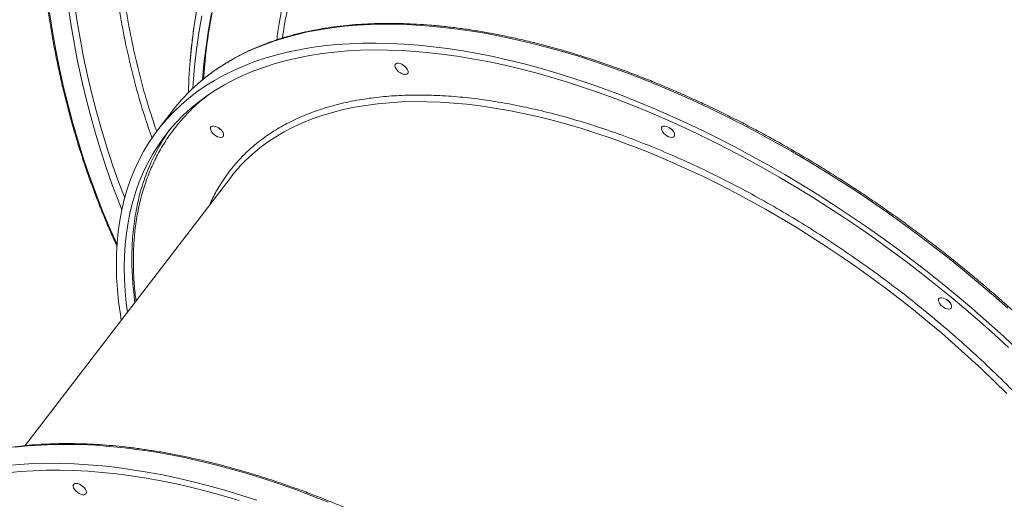
# Model space of a CAD drawing. Units: millimetres. Extents: x -74184 to -22930, y -11302 to 9948.
# Drawn here: x -40681 to -40044, y 5942 to 6251 of the extents above; entities that cross this region are included whole.
import ezdxf

# ---------------------------------------------------------------- set-up
doc = ezdxf.new("R2010")
doc.units = ezdxf.units.MM

msp = doc.modelspace()

# ---------------------------------------------------------------- linework, layer by layer
at = {"color": 7, "linetype": 'Continuous', "lineweight": 15}
for p, q in [((-40581.9, 6192.33), (-40591.26, 6180.12)), ((-40544.21, 6149.45), (-40676.91, 5976.33))]:
    msp.add_line(p, q, dxfattribs=at)
at = {"color": 7, "linetype": 'Continuous', "lineweight": 15, "flags": 128}
for points in [[(-40647.69, 6249.76), (-40649.5, 6261.95)], [(-40643.55, 6251.08), (-40645.35, 6263.21)], [(-40617.64, 6106.16), (-40618.01, 6106.98), (-40622.69, 6117.53), (-40627.15, 6128.27), (-40631.4, 6139.18), (-40635.42, 6150.25), (-40639.23, 6161.48), (-40642.81, 6172.86), (-40646.16, 6184.37), (-40649.29, 6196.02), (-40652.17, 6207.78), (-40654.83, 6219.66), (-40657.24, 6231.63), (-40659.42, 6243.7), (-40661.35, 6255.85)], [(-40568.67, 6206.94), (-40568.47, 6210.07), (-40567.58, 6221), (-40566.33, 6231.93), (-40564.75, 6242.84), (-40562.81, 6253.73)], [(-40562.37, 6212.51), (-40561.45, 6222.98), (-40560.14, 6233.85), (-40558.49, 6244.71), (-40556.5, 6255.54)], [(-40614.54, 6128.55), (-40616.57, 6133.7), (-40620.71, 6144.69), (-40624.63, 6155.85), (-40628.32, 6167.15), (-40631.79, 6178.6), (-40635.03, 6190.18), (-40638.03, 6201.88), (-40640.8, 6213.7), (-40643.34, 6225.63), (-40645.63, 6237.65), (-40647.69, 6249.76)], [(-40612.69, 6136.18), (-40616.61, 6146.55), (-40620.53, 6157.64), (-40624.22, 6168.88), (-40627.68, 6180.27), (-40630.92, 6191.79), (-40633.92, 6203.43), (-40636.69, 6215.19), (-40639.21, 6227.06), (-40641.5, 6239.03), (-40643.55, 6251.08)], [(-40614.89, 6057.23), (-40615.49, 6060.96), (-40616.58, 6069.03), (-40617.38, 6076.97), (-40617.87, 6084.77), (-40618.06, 6092.44), (-40617.96, 6099.96), (-40617.55, 6107.34), (-40616.85, 6114.56), (-40615.85, 6121.62), (-40614.54, 6128.51), (-40612.95, 6135.22), (-40611.05, 6141.76), (-40608.86, 6148.12), (-40606.38, 6154.29), (-40603.61, 6160.27), (-40600.55, 6166.05), (-40597.21, 6171.62), (-40593.58, 6176.99), (-40589.67, 6182.15), (-40585.48, 6187.09), (-40581.02, 6191.82), (-40576.29, 6196.32), (-40571.3, 6200.6), (-40566.04, 6204.64), (-40560.52, 6208.46), (-40554.75, 6212.03), (-40548.73, 6215.37), (-40542.46, 6218.47), (-40535.95, 6221.32), (-40529.21, 6223.93), (-40522.24, 6226.29), (-40515.05, 6228.39), (-40507.64, 6230.25), (-40500.01, 6231.85), (-40492.18, 6233.2), (-40484.16, 6234.3), (-40475.93, 6235.13), (-40467.52, 6235.71), (-40458.93, 6236.04), (-40450.17, 6236.1), (-40441.24, 6235.91), (-40432.15, 6235.46), (-40422.91, 6234.75), (-40413.52, 6233.78), (-40404, 6232.56), (-40394.34, 6231.08), (-40384.57, 6229.35), (-40374.68, 6227.37), (-40364.68, 6225.14), (-40354.59, 6222.65), (-40344.4, 6219.92), (-40334.13, 6216.95), (-40323.79, 6213.73), (-40313.38, 6210.27), (-40302.91, 6206.58), (-40292.4, 6202.65), (-40281.84, 6198.49), (-40271.25, 6194.1), (-40260.63, 6189.48), (-40250, 6184.65), (-40239.36, 6179.6), (-40228.73, 6174.33), (-40218.1, 6168.86), (-40207.49, 6163.18), (-40196.9, 6157.3), (-40186.35, 6151.23), (-40175.85, 6144.97), (-40165.39, 6138.52), (-40154.99, 6131.89), (-40144.67, 6125.08), (-40134.41, 6118.11), (-40124.25, 6110.97), (-40114.17, 6103.67), (-40104.19, 6096.22), (-40094.33, 6088.62), (-40084.58, 6080.89), (-40074.95, 6073.01), (-40065.45, 6065.01), (-40056.09, 6056.89), (-40046.88, 6048.65), (-40037.83, 6040.3)], [(-40610.91, 6062.43), (-40611.63, 6068.17), (-40612.37, 6076.05), (-40612.8, 6083.8), (-40612.94, 6091.4), (-40612.78, 6098.86), (-40612.31, 6106.17), (-40611.55, 6113.32), (-40610.49, 6120.31), (-40609.12, 6127.13), (-40607.46, 6133.78), (-40605.5, 6140.24), (-40603.25, 6146.52), (-40600.7, 6152.61), (-40597.86, 6158.51), (-40594.74, 6164.2), (-40591.32, 6169.69), (-40587.63, 6174.97), (-40583.65, 6180.04), (-40579.4, 6184.89), (-40574.87, 6189.52), (-40570.07, 6193.93), (-40565, 6198.1), (-40559.68, 6202.05), (-40554.09, 6205.76), (-40548.25, 6209.23), (-40542.16, 6212.46), (-40535.83, 6215.45), (-40529.26, 6218.19), (-40522.46, 6220.68), (-40515.43, 6222.92), (-40508.17, 6224.92), (-40500.7, 6226.65), (-40493.02, 6228.14), (-40485.14, 6229.36), (-40477.05, 6230.33), (-40468.78, 6231.04), (-40460.32, 6231.5), (-40451.69, 6231.69), (-40442.88, 6231.63), (-40433.91, 6231.3), (-40424.78, 6230.72), (-40415.51, 6229.88), (-40406.09, 6228.78), (-40396.54, 6227.43), (-40386.86, 6225.82), (-40377.06, 6223.95), (-40367.16, 6221.83), (-40357.15, 6219.47), (-40347.05, 6216.85), (-40336.86, 6213.98), (-40326.59, 6210.87), (-40316.25, 6207.52), (-40305.86, 6203.93), (-40295.41, 6200.1), (-40284.91, 6196.04), (-40274.38, 6191.75), (-40263.82, 6187.23), (-40253.24, 6182.49), (-40242.66, 6177.53), (-40232.07, 6172.36), (-40221.48, 6166.97), (-40210.92, 6161.38), (-40200.37, 6155.58), (-40189.86, 6149.59), (-40179.39, 6143.4), (-40168.97, 6137.03), (-40158.61, 6130.48), (-40148.31, 6123.74), (-40138.09, 6116.84), (-40127.95, 6109.77), (-40117.9, 6102.54), (-40107.95, 6095.15), (-40098.11, 6087.62), (-40088.38, 6079.94), (-40078.78, 6072.13), (-40069.3, 6064.18), (-40059.97, 6056.12), (-40050.78, 6047.93), (-40041.74, 6039.64)], [(-40570.6, 6222.31), (-40571.18, 6213.24), (-40571.51, 6204.18)], [(-40435.7, 6217.65), (-40436.67, 6218.57), (-40437.42, 6219.57), (-40437.92, 6220.56), (-40438.1, 6221.46), (-40437.98, 6222.23), (-40437.54, 6222.78), (-40436.83, 6223.1), (-40435.9, 6223.14), (-40434.81, 6222.92), (-40433.66, 6222.44), (-40432.51, 6221.74), (-40431.46, 6220.87), (-40430.59, 6219.9), (-40429.96, 6218.9), (-40429.62, 6217.94), (-40429.59, 6217.1), (-40429.87, 6216.43), (-40430.45, 6215.99), (-40431.28, 6215.81), (-40432.3, 6215.9), (-40433.43, 6216.26), (-40434.59, 6216.86), (-40435.7, 6217.65)], [(-40431.62, 6221.02), (-40432.58, 6221.71), (-40432.93, 6222.02)], [(-40432.93, 6222.02), (-40431.95, 6221.23), (-40431.62, 6221.02)], [(-40554.9, 6177.08), (-40555.86, 6178), (-40556.62, 6179), (-40557.11, 6179.99), (-40557.3, 6180.89), (-40557.18, 6181.66), (-40556.74, 6182.21), (-40556.03, 6182.53), (-40555.1, 6182.57), (-40554.01, 6182.35), (-40552.86, 6181.87), (-40551.71, 6181.17), (-40550.66, 6180.3), (-40549.79, 6179.33), (-40549.16, 6178.33), (-40548.82, 6177.37), (-40548.79, 6176.53), (-40549.07, 6175.86), (-40549.65, 6175.42), (-40550.48, 6175.24), (-40551.5, 6175.33), (-40552.63, 6175.69), (-40553.79, 6176.29), (-40554.9, 6177.08)], [(-40263.57, 6177.08), (-40264.54, 6178), (-40265.29, 6179), (-40265.79, 6179.99), (-40265.98, 6180.89), (-40265.85, 6181.66), (-40265.41, 6182.21), (-40264.7, 6182.53), (-40263.77, 6182.57), (-40262.69, 6182.35), (-40261.53, 6181.87), (-40260.38, 6181.17), (-40259.34, 6180.3), (-40258.46, 6179.33), (-40257.83, 6178.33), (-40257.49, 6177.37), (-40257.46, 6176.53), (-40257.74, 6175.86), (-40258.32, 6175.42), (-40259.15, 6175.24), (-40260.17, 6175.33), (-40261.3, 6175.69), (-40262.46, 6176.29), (-40263.57, 6177.08)], [(-40550.82, 6180.45), (-40551.78, 6181.14), (-40552.13, 6181.45)], [(-40552.13, 6181.45), (-40551.14, 6180.66), (-40550.82, 6180.45)], [(-40259.5, 6180.45), (-40260.45, 6181.14), (-40260.8, 6181.45)], [(-40260.8, 6181.45), (-40259.82, 6180.66), (-40259.49, 6180.45)], [(-40084.63, 6066.24), (-40085.6, 6067.16), (-40086.36, 6068.16), (-40086.85, 6069.15), (-40087.04, 6070.05), (-40086.91, 6070.82), (-40086.47, 6071.37), (-40085.77, 6071.69), (-40084.83, 6071.73), (-40083.75, 6071.51), (-40082.59, 6071.03), (-40081.44, 6070.33), (-40080.4, 6069.46), (-40079.53, 6068.49), (-40078.9, 6067.49), (-40078.55, 6066.53), (-40078.52, 6065.69), (-40078.8, 6065.02), (-40079.38, 6064.58), (-40080.21, 6064.4), (-40081.23, 6064.49), (-40082.36, 6064.85), (-40083.52, 6065.45), (-40084.63, 6066.24)], [(-40080.55, 6069.61), (-40081.51, 6070.3), (-40081.86, 6070.61)], [(-40081.86, 6070.61), (-40080.88, 6069.82), (-40080.55, 6069.61)], [(-40688.64, 5963.45), (-40680.34, 5964.18), (-40671.86, 5964.65), (-40663.19, 5964.87), (-40654.36, 5964.83), (-40645.36, 5964.53), (-40636.21, 5963.97), (-40626.9, 5963.15), (-40617.46, 5962.08), (-40607.88, 5960.75), (-40598.18, 5959.17), (-40588.35, 5957.33), (-40578.42, 5955.25), (-40568.38, 5952.91), (-40558.24, 5950.32), (-40548.02, 5947.49), (-40537.72, 5944.41), (-40527.35, 5941.09)], [(-40688.33, 5958.73), (-40680.14, 5959.55), (-40671.76, 5960.11), (-40663.19, 5960.42), (-40654.46, 5960.46), (-40645.55, 5960.24), (-40636.49, 5959.77), (-40627.28, 5959.04), (-40617.92, 5958.04), (-40608.42, 5956.8), (-40598.8, 5955.29), (-40589.05, 5953.53), (-40579.19, 5951.52), (-40569.22, 5949.26), (-40559.16, 5946.74), (-40549, 5943.98), (-40538.77, 5940.97)], [(-40644.12, 5951.93), (-40643.08, 5951.8), (-40641.94, 5951.4), (-40640.78, 5950.77), (-40639.69, 5949.95), (-40638.75, 5949.01), (-40638.03, 5948.01), (-40637.59, 5947.03), (-40637.45, 5946.14), (-40637.63, 5945.41), (-40638.12, 5944.89), (-40638.87, 5944.62), (-40639.83, 5944.62), (-40640.93, 5944.89), (-40642.1, 5945.41), (-40643.23, 5946.14), (-40644.25, 5947.03), (-40645.09, 5948.01), (-40645.67, 5949.01), (-40645.97, 5949.95), (-40645.94, 5950.77), (-40645.61, 5951.4), (-40644.99, 5951.8), (-40644.12, 5951.93)], [(-40639.51, 5949.79), (-40639.93, 5950.07), (-40640.82, 5950.79)], [(-40640.82, 5950.79), (-40640.11, 5950.21), (-40639.59, 5949.84)]]:
    msp.add_lwpolyline(points, dxfattribs=at)
at = {"color": 8, "linetype": 'Continuous', "lineweight": 15, "flags": 128}
for points in [[(-40566.21, 6256.92), (-40567.97, 6246.01), (-40569.38, 6235.1), (-40570.45, 6224.17), (-40570.6, 6222.31)], [(-40042.12, 6064.99), (-40051.4, 6073.17), (-40060.83, 6081.23), (-40070.39, 6089.17), (-40080.08, 6096.98), (-40089.89, 6104.64), (-40099.81, 6112.17), (-40109.84, 6119.54), (-40119.96, 6126.76), (-40130.18, 6133.82), (-40140.47, 6140.71), (-40150.83, 6147.43), (-40161.26, 6153.97), (-40171.74, 6160.33), (-40182.27, 6166.5), (-40192.84, 6172.47), (-40203.44, 6178.25), (-40214.06, 6183.83), (-40224.69, 6189.2), (-40235.33, 6194.36), (-40245.96, 6199.3), (-40256.59, 6204.02), (-40267.19, 6208.53), (-40277.77, 6212.8), (-40288.31, 6216.85), (-40298.8, 6220.66), (-40309.24, 6224.24), (-40319.61, 6227.58), (-40329.92, 6230.67), (-40340.15, 6233.53), (-40350.29, 6236.13), (-40360.34, 6238.49), (-40370.28, 6240.6), (-40380.12, 6242.46), (-40389.83, 6244.06), (-40399.42, 6245.41), (-40408.88, 6246.5), (-40418.19, 6247.34), (-40427.36, 6247.92), (-40436.37, 6248.24), (-40445.22, 6248.31), (-40453.89, 6248.11), (-40462.4, 6247.66), (-40470.71, 6246.95), (-40478.84, 6245.99), (-40486.77, 6244.77), (-40494.5, 6243.29), (-40502.02, 6241.56), (-40509.32, 6239.58), (-40516.4, 6237.34), (-40523.26, 6234.86), (-40529.88, 6232.13), (-40536.27, 6229.15), (-40542.41, 6225.94), (-40548.31, 6222.48), (-40553.96, 6218.78), (-40559.34, 6214.85), (-40564.47, 6210.69), (-40565.43, 6209.87)], [(-40042.88, 6009.87), (-40051, 6017.9), (-40059.29, 6025.83), (-40067.75, 6033.67), (-40076.36, 6041.39), (-40085.12, 6049), (-40094.01, 6056.48), (-40103.04, 6063.84), (-40112.19, 6071.06), (-40121.46, 6078.14), (-40130.83, 6085.07), (-40140.3, 6091.84), (-40149.86, 6098.45), (-40159.5, 6104.89), (-40169.21, 6111.16), (-40178.98, 6117.25), (-40188.81, 6123.16), (-40198.68, 6128.87), (-40208.59, 6134.39), (-40218.53, 6139.71), (-40228.48, 6144.83), (-40238.44, 6149.73), (-40248.4, 6154.42), (-40258.35, 6158.89), (-40268.28, 6163.14), (-40278.18, 6167.16), (-40288.05, 6170.95), (-40297.87, 6174.5), (-40307.64, 6177.82), (-40317.34, 6180.9), (-40326.97, 6183.74), (-40336.52, 6186.33), (-40345.98, 6188.67), (-40355.34, 6190.76), (-40364.59, 6192.61), (-40373.73, 6194.19), (-40382.74, 6195.52), (-40391.62, 6196.6), (-40400.36, 6197.42), (-40408.96, 6197.98), (-40417.39, 6198.28), (-40425.67, 6198.32), (-40433.77, 6198.11), (-40441.69, 6197.63), (-40449.43, 6196.9), (-40456.97, 6195.91), (-40464.31, 6194.67), (-40471.45, 6193.16), (-40478.37, 6191.41), (-40485.08, 6189.4), (-40491.56, 6187.14), (-40497.81, 6184.63), (-40503.82, 6181.87), (-40509.58, 6178.88), (-40515.1, 6175.64), (-40520.37, 6172.16), (-40525.38, 6168.45), (-40530.12, 6164.5), (-40534.6, 6160.33), (-40536.08, 6158.85)], [(-40683.37, 5975.2), (-40675.16, 5976.05), (-40666.77, 5976.66), (-40658.19, 5977), (-40649.44, 5977.08), (-40640.52, 5976.91), (-40631.45, 5976.48), (-40622.22, 5975.8), (-40612.84, 5974.85), (-40603.33, 5973.65), (-40593.69, 5972.2), (-40583.92, 5970.49), (-40574.04, 5968.53), (-40564.05, 5966.31), (-40553.97, 5963.85), (-40543.79, 5961.14), (-40533.53, 5958.19), (-40523.19, 5954.99), (-40512.79, 5951.55), (-40502.32, 5947.87), (-40491.81, 5943.96), (-40481.26, 5939.82)]]:
    msp.add_lwpolyline(points, dxfattribs=at)
at = {"color": 8, "linetype": 'Continuous', "lineweight": 15}
msp.add_arc((-40214.67, 6190.86), 347.72, 166.51831, 176.32773, dxfattribs=at)
at = {"color": 7, "linetype": 'Continuous', "lineweight": 15}
for centre, radius, start, end in [((-40485.91, 6118.66), 121, 131.0823, 142.49603), ((-40486.52, 6110.72), 119.35, 144.62213, 153.69264), ((-40461.06, 6085.69), 104.79, 135.72064, 142.52234)]:
    msp.add_arc(centre, radius, start, end, dxfattribs=at)
at = {"color": 8, "linetype": 'Continuous', "lineweight": 15}
for points, knots in [([(-40595.02, 6174.75), (-40596.64, 6179.39), (-40600.52, 6190.57), (-40605.76, 6208.89), (-40610.84, 6229.55), (-40615.08, 6250.63), (-40618.5, 6272.01), (-40621.06, 6293.59), (-40622.76, 6315.3), (-40623.56, 6337.12), (-40623.5, 6359), (-40622.58, 6380.88), (-40620.79, 6402.65), (-40618.16, 6424.21), (-40614.68, 6445.49), (-40610.33, 6466.46), (-40605.15, 6487.08), (-40599.16, 6507.29), (-40592.38, 6526.99), (-40584.85, 6546.11), (-40576.49, 6564.77), (-40567.28, 6582.91), (-40557.22, 6600.45), (-40546.5, 6617.21), (-40538.8, 6627.6), (-40534.95, 6632.79)], [0, 0, 0, 0, 0.0311, 0.074771, 0.118579, 0.162457, 0.206335, 0.250144, 0.293814, 0.337485, 0.381292, 0.42517, 0.469048, 0.512856, 0.556526, 0.600196, 0.644003, 0.68788, 0.731757, 0.775565, 0.819234, 0.864388, 0.909617, 0.954847, 1, 1, 1, 1]), ([(-40531.39, 6630.59), (-40535.19, 6625.47), (-40542.78, 6615.23), (-40553.4, 6598.65), (-40563.41, 6581.22), (-40572.55, 6563.21), (-40580.81, 6544.81), (-40588.2, 6526.14), (-40594.92, 6506.73), (-40600.9, 6486.62), (-40606.12, 6465.87), (-40610.46, 6444.93), (-40613.91, 6423.88), (-40616.52, 6402.8), (-40618.31, 6381.34), (-40619.26, 6359.56), (-40619.32, 6337.54), (-40618.51, 6315.75), (-40616.85, 6294.27), (-40614.37, 6273.16), (-40611.04, 6252.07), (-40606.84, 6231.07), (-40601.72, 6210.28), (-40596.77, 6192.87), (-40593.23, 6182.64), (-40591.97, 6178.99)], [0, 0, 0, 0, 0.04518, 0.0903596, 0.1361541, 0.1819485, 0.2253789, 0.2688427, 0.3122731, 0.356965, 0.401693, 0.4463849, 0.4898161, 0.5332809, 0.5767117, 0.6214043, 0.6661333, 0.7108258, 0.7542572, 0.797722, 0.8411536, 0.8858466, 0.9305755, 0.9752685, 1, 1, 1, 1]), ([(-40514.46, 6238.22), (-40513.98, 6241.75), (-40512.62, 6251.66), (-40509.03, 6267.88), (-40503.83, 6286.8), (-40497.4, 6305.54), (-40489.84, 6324.01), (-40481.17, 6342.13), (-40471.41, 6359.83), (-40460.55, 6377.07), (-40448.64, 6393.85), (-40435.71, 6410.1), (-40421.84, 6425.75), (-40407.08, 6440.74), (-40391.29, 6455.16), (-40374.47, 6468.95), (-40356.63, 6482.05), (-40338.09, 6494.35), (-40325.16, 6501.75), (-40318.69, 6505.45)], [0, 0, 0, 0, 0.03318, 0.092968, 0.152944, 0.213016, 0.273088, 0.333065, 0.392852, 0.452639, 0.512614, 0.572685, 0.632756, 0.692732, 0.752518, 0.814337, 0.876259, 0.938182, 1, 1, 1, 1]), ([(-40316.86, 6501.8), (-40323.23, 6498.16), (-40335.98, 6490.86), (-40354.35, 6478.71), (-40372.09, 6465.69), (-40388.79, 6451.99), (-40404.37, 6437.78), (-40418.84, 6423.14), (-40432.56, 6407.73), (-40445.45, 6391.57), (-40457.45, 6374.69), (-40468.29, 6357.47), (-40477.97, 6339.97), (-40486.49, 6322.26), (-40493.99, 6304.06), (-40500.42, 6285.41), (-40505.65, 6266.36), (-40509.08, 6251.01), (-40510.35, 6242), (-40510.71, 6239.43)], [0, 0, 0, 0, 0.061999, 0.123998, 0.186841, 0.249684, 0.309283, 0.368928, 0.428526, 0.489856, 0.551236, 0.612566, 0.672166, 0.731811, 0.791411, 0.852742, 0.914123, 0.975454, 1, 1, 1, 1]), ([(-40605.34, 6069.7), (-40605.45, 6070.49), (-40606.12, 6075.12), (-40606.75, 6083.3), (-40607.18, 6094.17), (-40606.96, 6104.68), (-40606.09, 6115.63), (-40604.4, 6126.93), (-40601.74, 6138.36), (-40598.24, 6149.18), (-40593.98, 6159.28), (-40588.98, 6168.74), (-40583.31, 6177.46), (-40577, 6185.56), (-40570.04, 6192.99), (-40563.86, 6198.75), (-40559.76, 6201.8), (-40558.45, 6202.78)], [0, 0, 0, 0, 0.013804, 0.080242, 0.14621, 0.211614, 0.277046, 0.35716, 0.437277, 0.515407, 0.59354, 0.669414, 0.745291, 0.818694, 0.892098, 0.965501, 1, 1, 1, 1]), ([(-40091.34, 6059.62), (-40095.85, 6063.31), (-40104.88, 6070.68), (-40118.92, 6081.46), (-40133.34, 6092.04), (-40148.29, 6102.46), (-40163.59, 6112.56), (-40179.33, 6122.4), (-40195.34, 6131.83), (-40211.7, 6140.88), (-40228.23, 6149.44), (-40244.98, 6157.52), (-40261.79, 6165.02), (-40278.69, 6171.95), (-40295.54, 6178.23), (-40312.31, 6183.84), (-40328.92, 6188.76), (-40345.31, 6192.96), (-40361.4, 6196.42), (-40377.14, 6199.12), (-40392.47, 6201.07), (-40407.3, 6202.26), (-40421.64, 6202.7), (-40435.38, 6202.4), (-40448.54, 6201.37), (-40461.59, 6199.56), (-40474.47, 6196.87), (-40486.98, 6193.24), (-40498.57, 6188.82), (-40509.2, 6183.67), (-40518.87, 6177.86), (-40527.61, 6171.43), (-40535.16, 6164.68), (-40541.67, 6157.67), (-40547.34, 6150.43), (-40552.37, 6142.58), (-40555.84, 6136.35), (-40557.37, 6132.63), (-40557.69, 6131.87)], [0, 0, 0, 0, 0.025481, 0.050961, 0.0773, 0.103639, 0.13076, 0.157882, 0.185693, 0.213504, 0.241891, 0.270279, 0.299114, 0.32795, 0.357093, 0.386236, 0.415535, 0.444834, 0.474132, 0.503431, 0.532574, 0.561717, 0.590553, 0.619389, 0.647776, 0.676164, 0.707944, 0.739536, 0.770524, 0.801079, 0.831173, 0.860542, 0.889661, 0.915142, 0.940623, 0.966961, 0.9933, 1, 1, 1, 1]), ([(-39945.17, 5661.97), (-39945.14, 5661.99), (-39942.24, 5664.13), (-39937.48, 5668.69), (-39930.91, 5675.64), (-39925.26, 5682.9), (-39920.18, 5690.72), (-39915.7, 5699.2), (-39911.88, 5708.25), (-39908.75, 5717.95), (-39906.36, 5728.2), (-39904.73, 5739.06), (-39903.92, 5750.44), (-39903.93, 5762.37), (-39904.79, 5774.76), (-39906.53, 5787.63), (-39909.13, 5800.88), (-39912.62, 5814.51), (-39916.97, 5828.44), (-39922.19, 5842.63), (-39928.25, 5857.01), (-39935.12, 5871.53), (-39942.77, 5886.15), (-39951.16, 5900.76), (-39960.27, 5915.37), (-39970.01, 5929.85), (-39980.38, 5944.23), (-39991.77, 5959.02), (-40004.27, 5974.24), (-40017.86, 5989.7), (-40031.92, 6004.74), (-40046.36, 6019.28), (-40061.09, 6033.27), (-40076.03, 6046.74), (-40086.25, 6055.34), (-40091.34, 6059.62)], [0, 0, 0, 0, 0.000313, 0.031996, 0.05972, 0.087445, 0.116103, 0.144761, 0.174271, 0.203781, 0.234041, 0.264301, 0.295187, 0.326075, 0.35745, 0.388825, 0.420534, 0.452244, 0.484122, 0.516001, 0.54788, 0.579759, 0.611468, 0.643177, 0.674552, 0.705928, 0.736815, 0.767702, 0.802281, 0.836654, 0.870371, 0.903617, 0.936361, 0.968316, 1, 1, 1, 1])]:
    msp.add_open_spline(points, degree=3, knots=knots, dxfattribs=at)
at = {"color": 7, "linetype": 'Continuous', "lineweight": 15}
for points, knots in [([(-39750.13, 6436.38), (-39751.14, 6437.91), (-39754.05, 6442.32), (-39759.07, 6449.51), (-39765.28, 6457.88), (-39771.76, 6466.09), (-39778.5, 6474.12), (-39785.5, 6481.97), (-39792.74, 6489.64), (-39800.22, 6497.12), (-39807.95, 6504.41), (-39815.9, 6511.49), (-39824.09, 6518.37), (-39832.49, 6525.04), (-39841.11, 6531.5), (-39849.94, 6537.73), (-39858.97, 6543.74), (-39868.2, 6549.53), (-39877.62, 6555.08), (-39887.22, 6560.39), (-39896.99, 6565.46), (-39906.94, 6570.29), (-39917.05, 6574.88), (-39927.31, 6579.21), (-39937.72, 6583.29), (-39948.27, 6587.11), (-39958.95, 6590.67), (-39969.76, 6593.97), (-39980.69, 6597.01), (-39991.72, 6599.78), (-40002.85, 6602.28), (-40014.08, 6604.51), (-40025.4, 6606.47), (-40036.79, 6608.15), (-40048.25, 6609.56), (-40059.77, 6610.7), (-40071.34, 6611.56), (-40082.96, 6612.14), (-40094.62, 6612.45), (-40106.3, 6612.48), (-40118, 6612.23), (-40129.71, 6611.7), (-40141.43, 6610.9), (-40153.14, 6609.82), (-40164.84, 6608.46), (-40176.51, 6606.84), (-40188.15, 6604.93), (-40199.76, 6602.76), (-40211.31, 6600.31), (-40222.81, 6597.6), (-40234.25, 6594.62), (-40245.61, 6591.37), (-40256.9, 6587.86), (-40268.1, 6584.09), (-40279.2, 6580.07), (-40290.19, 6575.79), (-40301.08, 6571.26), (-40311.84, 6566.48), (-40322.48, 6561.45), (-40332.98, 6556.19), (-40343.34, 6550.69), (-40353.55, 6544.95), (-40363.6, 6538.99), (-40373.49, 6532.8), (-40383.2, 6526.39), (-40392.74, 6519.76), (-40402.09, 6512.92), (-40411.26, 6505.88), (-40420.22, 6498.63), (-40428.97, 6491.19), (-40437.52, 6483.56), (-40445.85, 6475.74), (-40453.95, 6467.75), (-40461.83, 6459.58), (-40469.47, 6451.24), (-40476.87, 6442.73), (-40484.03, 6434.08), (-40490.93, 6425.27), (-40497.58, 6416.32), (-40503.97, 6407.23), (-40510.09, 6398.01), (-40515.95, 6388.66), (-40521.53, 6379.2), (-40526.83, 6369.63), (-40531.86, 6359.96), (-40536.59, 6350.18), (-40541.04, 6340.32), (-40545.2, 6330.37), (-40549.06, 6320.35), (-40552.63, 6310.26), (-40555.9, 6300.11), (-40558.86, 6289.91), (-40561.52, 6279.65), (-40563.88, 6269.36), (-40565.93, 6259.04), (-40567.67, 6248.69), (-40569.08, 6238.32), (-40570.06, 6229.58), (-40570.45, 6224.3), (-40570.58, 6222.47)], [0, 0, 0, 0, 0.005491, 0.015896, 0.026301, 0.036706, 0.047112, 0.057518, 0.067924, 0.078331, 0.088738, 0.099145, 0.109553, 0.119961, 0.130369, 0.140777, 0.151186, 0.161595, 0.172005, 0.182414, 0.192825, 0.203235, 0.213645, 0.224056, 0.234467, 0.244878, 0.255289, 0.2657, 0.276112, 0.286524, 0.296936, 0.307348, 0.31776, 0.328172, 0.338584, 0.348997, 0.359409, 0.369822, 0.380235, 0.390647, 0.40106, 0.411473, 0.421886, 0.432299, 0.442712, 0.453125, 0.463537, 0.473951, 0.484363, 0.494777, 0.50519, 0.515603, 0.526016, 0.536429, 0.546842, 0.557255, 0.567668, 0.578081, 0.588494, 0.598907, 0.60932, 0.619733, 0.630146, 0.640559, 0.650972, 0.661385, 0.671798, 0.68221, 0.692623, 0.703036, 0.713448, 0.723861, 0.734273, 0.744685, 0.755097, 0.765509, 0.775921, 0.786333, 0.796744, 0.807155, 0.817566, 0.827977, 0.838388, 0.848798, 0.859208, 0.869618, 0.880028, 0.890437, 0.900846, 0.911255, 0.921663, 0.932071, 0.942479, 0.952886, 0.963293, 0.9737, 0.984106, 0.994512, 1, 1, 1, 1]), ([(-40668.64, 6346.88), (-40668.62, 6342.93), (-40668.59, 6337.34), (-40668.4, 6329.06), (-40668.16, 6321.91), (-40667.76, 6313.38), (-40667.21, 6304.41), (-40666.5, 6295.02), (-40665.62, 6285.33), (-40664.55, 6275.42), (-40663.3, 6265.35), (-40661.86, 6255.17), (-40660.23, 6244.91), (-40658.41, 6234.61), (-40656.39, 6224.28), (-40654.18, 6213.96), (-40651.78, 6203.65), (-40649.19, 6193.37), (-40646.41, 6183.14), (-40643.43, 6172.97), (-40640.27, 6162.87), (-40636.91, 6152.86), (-40633.37, 6142.95), (-40629.65, 6133.13), (-40625.74, 6123.44), (-40621.73, 6114.02), (-40618.94, 6107.91), (-40617.58, 6104.93)], [0, 0, 0, 0, 0.046312, 0.065438, 0.097152, 0.130148, 0.16559, 0.202615, 0.240874, 0.280088, 0.32006, 0.360643, 0.401725, 0.443223, 0.485071, 0.527214, 0.569613, 0.612231, 0.65504, 0.698019, 0.741145, 0.784402, 0.827777, 0.871258, 0.914834, 0.958496, 1, 1, 1, 1]), ([(-39918.3, 5924.54), (-39919.3, 5926.06), (-39922.2, 5930.48), (-39927.18, 5937.8), (-39933.29, 5946.48), (-39939.62, 5955.15), (-39946.16, 5963.79), (-39952.9, 5972.4), (-39959.83, 5980.98), (-39966.97, 5989.51), (-39974.29, 5998), (-39981.79, 6006.44), (-39989.47, 6014.81), (-39997.33, 6023.12), (-40005.35, 6031.36), (-40013.53, 6039.52), (-40021.87, 6047.6), (-40030.35, 6055.59), (-40038.98, 6063.49), (-40047.75, 6071.29), (-40056.64, 6078.98), (-40065.66, 6086.56), (-40074.8, 6094.02), (-40084.05, 6101.36), (-40093.41, 6108.58), (-40102.86, 6115.66), (-40112.41, 6122.61), (-40122.04, 6129.41), (-40131.74, 6136.07), (-40141.52, 6142.58), (-40151.36, 6148.93), (-40161.26, 6155.12), (-40171.21, 6161.14), (-40181.2, 6166.99), (-40191.23, 6172.68), (-40201.28, 6178.18), (-40211.36, 6183.5), (-40221.45, 6188.64), (-40231.55, 6193.58), (-40241.65, 6198.34), (-40251.74, 6202.89), (-40261.81, 6207.25), (-40271.87, 6211.41), (-40281.89, 6215.36), (-40291.88, 6219.1), (-40301.83, 6222.63), (-40311.72, 6225.95), (-40321.56, 6229.05), (-40331.34, 6231.93), (-40341.04, 6234.59), (-40350.67, 6237.03), (-40360.21, 6239.25), (-40369.66, 6241.24), (-40379.01, 6243), (-40388.25, 6244.54), (-40397.39, 6245.84), (-40406.41, 6246.91), (-40415.3, 6247.75), (-40424.06, 6248.36), (-40432.68, 6248.74), (-40441.17, 6248.88), (-40449.5, 6248.79), (-40457.67, 6248.47), (-40465.69, 6247.91), (-40473.54, 6247.12), (-40481.21, 6246.09), (-40488.71, 6244.83), (-40496.02, 6243.35), (-40503.15, 6241.63), (-40510.08, 6239.68), (-40516.81, 6237.51), (-40523.33, 6235.11), (-40529.64, 6232.48), (-40535.74, 6229.63), (-40541.62, 6226.57), (-40547.28, 6223.28), (-40552.71, 6219.79), (-40557.9, 6216.07), (-40562.07, 6212.83), (-40564.42, 6210.75), (-40565.2, 6210.05)], [0, 0, 0, 0, 0.006836, 0.019824, 0.032812, 0.045799, 0.058785, 0.071771, 0.084757, 0.097742, 0.110726, 0.123711, 0.136694, 0.149678, 0.162661, 0.175644, 0.188626, 0.201609, 0.214591, 0.227573, 0.240555, 0.253537, 0.266518, 0.2795, 0.292481, 0.305463, 0.318445, 0.331426, 0.344408, 0.35739, 0.370372, 0.383354, 0.396336, 0.409319, 0.422301, 0.435284, 0.448268, 0.461252, 0.474236, 0.48722, 0.500205, 0.51319, 0.526176, 0.539163, 0.55215, 0.565137, 0.578125, 0.591114, 0.604104, 0.617094, 0.630085, 0.643076, 0.656068, 0.669061, 0.682054, 0.695049, 0.708043, 0.721038, 0.734034, 0.747029, 0.760025, 0.773021, 0.786016, 0.799011, 0.812005, 0.824997, 0.837987, 0.850975, 0.86396, 0.876942, 0.88992, 0.902893, 0.91586, 0.928822, 0.941777, 0.954726, 0.967667, 0.980602, 0.99353, 1, 1, 1, 1]), ([(-40593.65, 6163.37), (-40594.48, 6161.64), (-40596.24, 6158), (-40598.58, 6152.22), (-40600.76, 6146.07), (-40602.66, 6139.72), (-40604.28, 6133.17), (-40605.62, 6126.43), (-40606.68, 6119.51), (-40607.44, 6112.4), (-40607.91, 6105.12), (-40608.08, 6097.68), (-40607.96, 6090.08), (-40607.54, 6082.59), (-40606.93, 6075.49), (-40606.33, 6070.94), (-40606.04, 6068.78)], [0, 0, 0, 0, 0.065017, 0.137029, 0.209374, 0.282044, 0.355023, 0.428295, 0.50184, 0.575635, 0.649658, 0.723884, 0.798289, 0.872852, 0.939828, 1, 1, 1, 1]), ([(-40298.66, 5835.3), (-40301.81, 5837.7), (-40306.26, 5841.08), (-40312.92, 5846.01), (-40318.7, 5850.22), (-40325.64, 5855.17), (-40333, 5860.31), (-40340.77, 5865.6), (-40348.85, 5870.97), (-40357.17, 5876.37), (-40365.71, 5881.75), (-40374.41, 5887.09), (-40383.26, 5892.37), (-40392.23, 5897.56), (-40401.29, 5902.65), (-40410.45, 5907.63), (-40419.67, 5912.48), (-40428.95, 5917.21), (-40438.27, 5921.79), (-40447.63, 5926.22), (-40457.01, 5930.5), (-40466.4, 5934.62), (-40475.8, 5938.57), (-40485.2, 5942.35), (-40494.59, 5945.95), (-40503.95, 5949.38), (-40513.29, 5952.62), (-40522.59, 5955.68), (-40531.85, 5958.54), (-40541.05, 5961.22), (-40550.2, 5963.7), (-40559.29, 5965.98), (-40568.31, 5968.07), (-40577.25, 5969.95), (-40586.1, 5971.63), (-40594.87, 5973.11), (-40603.54, 5974.38), (-40612.11, 5975.44), (-40620.57, 5976.3), (-40628.92, 5976.95), (-40637.15, 5977.39), (-40645.26, 5977.62), (-40653.24, 5977.64), (-40661.08, 5977.44), (-40668.79, 5977.04), (-40676.35, 5976.43), (-40683.76, 5975.6), (-40691.02, 5974.56), (-40698.13, 5973.32), (-40705.07, 5971.86), (-40711.85, 5970.19), (-40718.45, 5968.3), (-40724.89, 5966.21), (-40731.14, 5963.91), (-40737.21, 5961.39), (-40743.1, 5958.66), (-40748.8, 5955.73), (-40754.31, 5952.58), (-40759.62, 5949.22), (-40764.72, 5945.64), (-40769.22, 5942.2), (-40771.91, 5939.86), (-40773.06, 5938.87)], [0, 0, 0, 0, 0.018349, 0.025914, 0.038458, 0.051505, 0.065516, 0.080149, 0.095265, 0.110754, 0.126538, 0.142558, 0.158771, 0.175144, 0.191648, 0.208265, 0.224977, 0.24177, 0.258633, 0.275556, 0.292533, 0.309554, 0.326616, 0.343713, 0.36084, 0.377995, 0.395174, 0.412374, 0.429592, 0.446827, 0.464076, 0.481338, 0.498612, 0.515896, 0.53319, 0.550492, 0.567801, 0.585118, 0.602442, 0.619772, 0.637108, 0.654451, 0.671801, 0.689159, 0.706523, 0.723897, 0.74128, 0.758673, 0.776079, 0.793498, 0.810933, 0.828386, 0.845859, 0.863355, 0.880877, 0.898428, 0.916013, 0.933634, 0.951298, 0.969007, 0.986768, 1, 1, 1, 1])]:
    msp.add_open_spline(points, degree=3, knots=knots, dxfattribs=at)

doc.saveas('drawing.dxf')
